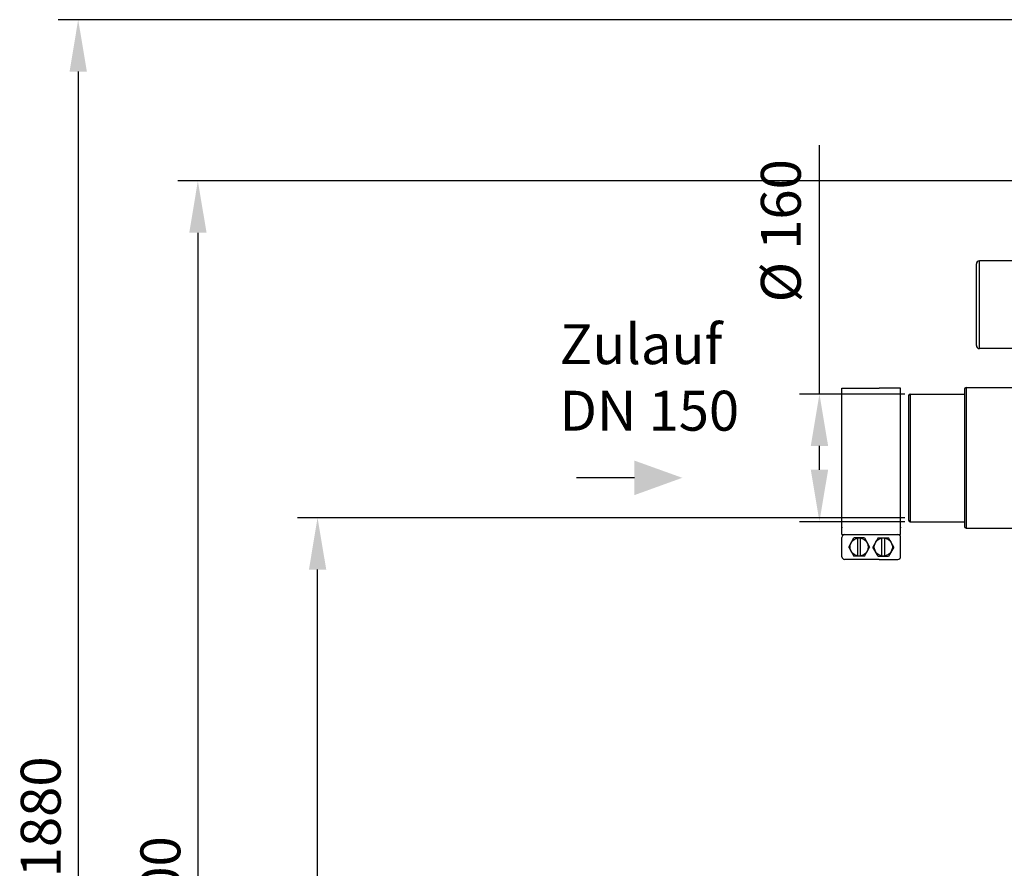
# Model space of a CAD drawing. Units: millimetres. Extents: x 7580 to 11721, y 12424 to 16094.
# Drawn here: x 7580 to 8815, y 15031 to 16094 of the extents above; entities that cross this region are included whole.
import ezdxf

# ---------------------------------------------------------------- set-up
doc = ezdxf.new("R2010")
doc.units = ezdxf.units.MM
for name, color, linetype, lineweight in [('AM_5', 3, 'Continuous', 25), ('anbauteile dünn', 3, 'Continuous', 25), ('Beschriftung', 2, 'Continuous', 50), ('körperlinien dünn', 1, 'Continuous', 25)]:
    doc.layers.add(name, color=color, linetype=linetype, lineweight=lineweight)
doc.styles.get("Standard").update_dxf_attribs({"font": 'ARIAL.TTF'})
doc.dimstyles.new('AM_DIN$0', dxfattribs={"dimtxt": 50, "dimasz": 65, "dimexe": 25, "dimexo": 1, "dimgap": 15, "dimtad": 1, "dimdec": 0, "dimdsep": 46, "dimtxsty": 'STANDARD', "dimcen": 0, "dimclrd": 256, "dimclre": 256, "dimclrt": 2, "dimadec": 0, "dimazin": 2, "dimtp": 0.1, "dimtm": 0.1, "dimtfac": 0.71, "dimtdec": 0, "dimtmove": 0, "dimatfit": 3, "dimfxl": 1, "dimlwd": -1, "dimlwe": -1, "dimarcsym": 0})

# ---------------------------------------------------------------- blocks, each defined once
blk = doc.blocks.new('*D876')
at = {"layer": 'AM_5'}
for p, q in [((8582.8, 15625), (8582.8, 15936.6)), ((8689.9, 15625), (8557.8, 15625)), ((8582.8, 15530), (8582.8, 15560)), ((8689.9, 15465), (8557.8, 15465))]:
    blk.add_line(p, q, dxfattribs=at)
for points in [[(8572, 15560), (8593.7, 15560), (8582.8, 15625)], [(8572, 15530), (8593.7, 15530), (8582.8, 15465)]]:
    blk.add_solid(points, dxfattribs=at)
at = {"layer": 'DEFPOINTS', "color": 0}
for p in [(8582.8, 15625), (8690.9, 15625), (8690.9, 15465)]:
    blk.add_point(p, dxfattribs=at)
at = {"layer": 'AM_5', "color": 2, "insert": (8540.9, 15829.5), "char_height": 50, "attachment_point": 5, "rotation": 90}
blk.add_mtext('%%c 160', dxfattribs=at)
blk = doc.blocks.new('*D869')
at = {"layer": 'AM_5'}
for p, q in [((8689.9, 15470), (7928.8, 15470)), ((7953.8, 14280), (7953.8, 15405)), ((8821.5, 14215), (7928.8, 14215))]:
    blk.add_line(p, q, dxfattribs=at)
for points in [[(7943, 15405), (7964.7, 15405), (7953.8, 15470)], [(7943, 14280), (7964.7, 14280), (7953.8, 14215)]]:
    blk.add_solid(points, dxfattribs=at)
at = {"layer": 'DEFPOINTS', "color": 0}
for p in [(7953.8, 15470), (8690.9, 15470), (8822.5, 14215)]:
    blk.add_point(p, dxfattribs=at)
at = {"layer": 'AM_5', "color": 2, "insert": (7913.3, 14910.9), "char_height": 50, "attachment_point": 5, "rotation": 90}
blk.add_mtext('1250', dxfattribs=at)
blk = doc.blocks.new('*D870')
at = {"layer": 'AM_5'}
for p, q in [((9084, 15892), (7778.8, 15892)), ((7803.8, 15827), (7803.8, 14280)), ((8821.5, 14215), (7778.8, 14215))]:
    blk.add_line(p, q, dxfattribs=at)
for points in [[(7793, 15827), (7814.7, 15827), (7803.8, 15892)], [(7793, 14280), (7814.7, 14280), (7803.8, 14215)]]:
    blk.add_solid(points, dxfattribs=at)
at = {"layer": 'DEFPOINTS', "color": 0}
for p in [(9085, 15892), (7803.8, 14215), (8822.5, 14215)]:
    blk.add_point(p, dxfattribs=at)
at = {"layer": 'AM_5', "color": 2, "insert": (7763.3, 14995.2), "char_height": 50, "attachment_point": 5, "rotation": 90}
blk.add_mtext('1700', dxfattribs=at)
blk = doc.blocks.new('*D874')
at = {"layer": 'AM_5'}
for p, q in [((10019.6, 16094), (7628.8, 16094)), ((7653.8, 16029), (7653.8, 14280)), ((8671.5, 14215), (7628.8, 14215))]:
    blk.add_line(p, q, dxfattribs=at)
for points in [[(7643, 16029), (7664.7, 16029), (7653.8, 16094)], [(7643, 14280), (7664.7, 14280), (7653.8, 14215)]]:
    blk.add_solid(points, dxfattribs=at)
at = {"layer": 'DEFPOINTS', "color": 0}
for p in [(10020.6, 16094), (7653.8, 14215), (8672.5, 14215)]:
    blk.add_point(p, dxfattribs=at)
at = {"layer": 'AM_5', "color": 2, "insert": (7613.3, 15095.2), "char_height": 50, "attachment_point": 5, "rotation": 90}
blk.add_mtext('1880', dxfattribs=at)

msp = doc.modelspace()

# ---------------------------------------------------------------- linework, layer by layer
at = {"layer": 'AM_5'}
msp.add_line((8350.9, 15520), (8278.5, 15520), dxfattribs=at)
msp.add_solid([(8350.9, 15541.6), (8350.9, 15498.3), (8410.9, 15520)], dxfattribs=at)
at = {"layer": 'anbauteile dünn'}
for p, q in [((8610.9, 15632.4), (8657.7, 15632.4)), ((8610.9, 15457.6), (8610.9, 15632.4)), ((8684.5, 15632.4), (8657.7, 15632.4)), ((8684.5, 15457.6), (8684.5, 15632.4)), ((8610.9, 15448.9), (8610.9, 15457.6)), ((8684.5, 15448.9), (8684.5, 15457.6)), ((8610.9, 15448.9), (8684.5, 15448.9)), ((8610.9, 15421.2), (8610.9, 15445.4)), ((8619.6, 15433.3), (8626.1, 15444.6)), ((8639.1, 15444.6), (8626.1, 15444.6)), ((8630.8, 15422), (8630.8, 15444.6)), ((8634.3, 15422), (8634.3, 15444.6)), ((8639.1, 15444.6), (8645.6, 15433.3)), ((8656.3, 15444.6), (8649.8, 15433.3)), ((8656.3, 15444.6), (8669.4, 15444.6)), ((8661.1, 15422), (8661.1, 15444.6)), ((8664.6, 15422), (8664.6, 15444.6)), ((8675.9, 15433.3), (8669.4, 15444.6)), ((8684.5, 15421.2), (8684.5, 15445.4)), ((8619.6, 15433.3), (8626.1, 15422)), ((8639.1, 15422), (8645.6, 15433.3)), ((8656.3, 15422), (8649.8, 15433.3)), ((8675.9, 15433.3), (8669.4, 15422)), ((8657.7, 15417.7), (8614.4, 15417.7)), ((8639.1, 15422), (8626.1, 15422)), ((8656.3, 15422), (8669.4, 15422)), ((8657.7, 15417.7), (8681.1, 15417.7))]:
    msp.add_line(p, q, dxfattribs=at)
for centre in [(8632.6, 15433.3), (8662.9, 15433.3)]:
    msp.add_circle(centre, 11.3, dxfattribs=at)
for centre, start, end in [((8614.4, 15445.4), 90.0001, 180), ((8681.1, 15445.4), 0.0001, 90.0001), ((8614.4, 15421.2), 180, 270.0001), ((8681.1, 15421.2), 270, 0.0001)]:
    msp.add_arc(centre, 3.47, start, end, dxfattribs=at)
for p in [(8610.9, 15457.6), (8684.5, 15457.6)]:
    msp.add_point(p, dxfattribs=at)
at = {"layer": 'körperlinien dünn'}
for p, q in [((8779.5, 15685.9), (8779.5, 15787.9)), ((8783.5, 15681.9), (8783.5, 15791.9)), ((8853.5, 15791.9), (8783.5, 15791.9)), ((8853.5, 15681.9), (8783.5, 15681.9)), ((8694.5, 15623), (8694.5, 15467)), ((8696.5, 15625), (8696.5, 15465)), ((8696.5, 15625), (8764.5, 15625)), ((8764.5, 15631), (8764.5, 15459)), ((8766.5, 15633), (8766.5, 15457)), ((8766.5, 15633), (8851.1, 15633)), ((8696.5, 15465), (8764.5, 15465)), ((8766.5, 15457), (8832.9, 15457))]:
    msp.add_line(p, q, dxfattribs=at)
for centre, radius, start, end in [((8783.5, 15787.9), 4, 90, 180), ((8783.5, 15685.9), 4, 180, 270), ((8696.5, 15623), 2, 90, 180), ((8766.5, 15631), 2, 90, 180), ((8696.5, 15467), 2, 180, 270), ((8766.5, 15459), 2, 180, 270)]:
    msp.add_arc(centre, radius, start, end, dxfattribs=at)

# ---------------------------------------------------------------- texts
at = {"layer": 'Beschriftung', "insert": (8257.1, 15712.4), "char_height": 50, "width": 1190.293, "attachment_point": 1}
msp.add_mtext('Zulauf\\PDN 150', dxfattribs=at)

# ---------------------------------------------------------------- dimensions: what is measured, and where the dimension line sits
at = {"layer": 'AM_5'}
for base, p1, p2, text, picture, middle in [((7653.8, 14215), (10020.6, 16094), (8672.5, 14215), '1880', '*D874', (7653.8, 15095.2)), ((8582.8, 15625), (8690.9, 15465), (8690.9, 15625), '%%c <>', '*D876', (8582.8, 15829.5)), ((7803.8, 14215), (9085, 15892), (8822.5, 14215), '1700', '*D870', (7803.8, 14995.2)), ((7953.8, 15470), (8822.5, 14215), (8690.9, 15470), '1250', '*D869', (7953.8, 14910.9))]:
    dim = msp.add_linear_dim(base=base, p1=p1, p2=p2, angle=90, text=text, dimstyle='AM_DIN$0', dxfattribs=at)
    dim.commit()
    dim.dimension.update_dxf_attribs({"geometry": picture, "text_midpoint": middle, "dimtype": 160})

doc.saveas('drawing.dxf')
